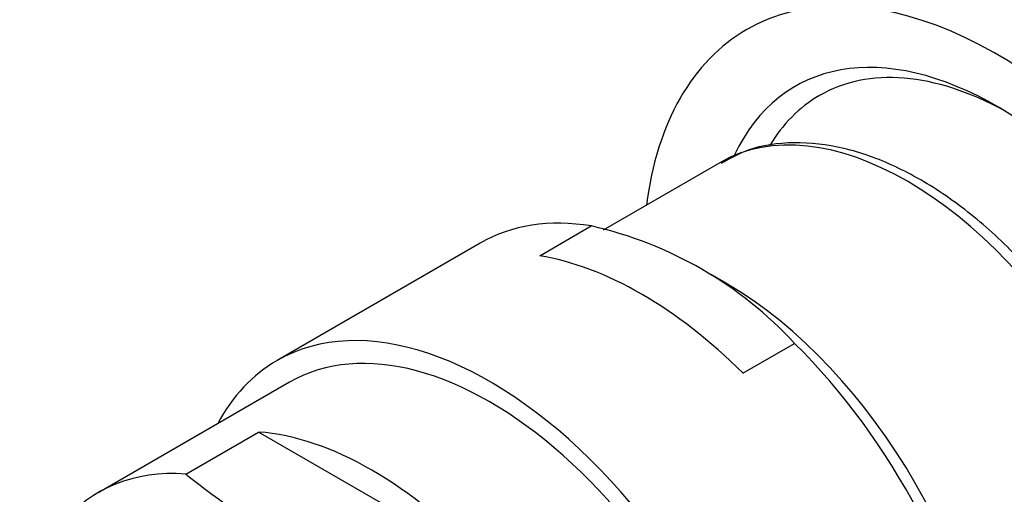
# Model space of a CAD drawing. Units: millimetres. Extents: x 0 to 1179, y 0 to 1763.
# Drawn here: x 184 to 214, y 482 to 496 of the extents above; entities that cross this region are included whole.
import ezdxf
from ezdxf import colors
from ezdxf.entities.mleader import LeaderData, LeaderLine
from ezdxf.math import Vec2, Vec3

# ---------------------------------------------------------------- set-up
doc = ezdxf.new("R2010")
doc.units = ezdxf.units.MM
doc.layers.add('DV7_Défaut', color=7, linetype='Continuous')
doc.layers.add('Défaut', color=7, linetype='Continuous')

# ---------------------------------------------------------------- blocks, each defined once
blk = doc.blocks.new('_DOT')
at = {"color": 0}
blk.add_line((0, 0), (-1, 0), dxfattribs=at)
at = {"color": 0, "const_width": 0.333}
blk.add_lwpolyline([(-0.1665, 0, 1), (0.1665, 0, 1)], format="xyb", close=True, dxfattribs=at)
blk = doc.blocks.new('SE6')
at = {"layer": 'DV7_Défaut', "color": 7, "linetype": 'Continuous'}
for p, q in [((205.474, 492.12), (201.981, 490.103)), ((200.079, 489.33), (201.627, 490.224)), ((198.299, 489.709), (192.209, 486.193)), ((205.655, 488.511), (205.204, 488.772)), ((206.172, 485.813), (207.72, 486.706)), ((192.584, 485.544), (186.864, 482.241)), ((189.472, 482.788), (191.657, 484.049)), ((198.439, 480.134), (191.657, 484.049))]:
    blk.add_line(p, q, dxfattribs=at)
for centre, radius, start, end in [((198.991, 478.622), 11.898, 42.8027, 77.1973), ((205.6, 502.89), 25.771, 231.2605, 248.7395)]:
    blk.add_arc(centre, radius, start, end, dxfattribs=at)
for centre, major_axis, start_param, end_param in [((213.786, 483.12), (-7.5, 12.99), 2.35087, 6.283185), ((213.786, 483.12), (-7.5, 12.99), 0, 0.649034), ((213.786, 483.929), (6.05, -10.479), 0, 3.522972), ((214.211, 484.173), (-5.75, 9.959), 5.523545, 6.283185), ((214.211, 484.173), (-5.75, 9.959), 0, 0.314312), ((211.099, 482.377), (-5.625, 9.743), 3.141593, 6.283185), ((204.674, 478.667), (6.375, -11.042), 2.700896, 3.141593), ((203.126, 477.773), (-6.375, 11.042), 5.153086, 5.842488), ((205.655, 479.234), (-5.681, 9.841), 3.926991, 5.497787), ((198.584, 475.151), (-6.375, 11.042), 2.796891, 6.283185), ((198.584, 475.151), (6, -10.392), 0, 3.141593), ((198.584, 475.151), (6, -10.392), 0, 3.141593), ((204.674, 478.667), (-6.375, 11.042), 3.141593, 5.153086), ((198.584, 475.151), (-6.375, 11.042), 0, 0.344701), ((195.048, 473.11), (-6, 10.392), 5.086649, 5.908925), ((192.864, 471.849), (6, -10.392), 2.767332, 5.086649)]:
    blk.add_ellipse(centre, major_axis=major_axis, ratio=0.57735, start_param=start_param, end_param=end_param, dxfattribs=at)
blk.add_open_spline([(216.707, 472.648), (216.757, 472.668), (217.177, 472.84), (217.867, 473.522), (218.619, 474.623), (219.107, 476.013), (219.325, 477.611), (219.262, 479.388), (218.916, 481.273), (218.303, 483.197), (217.447, 485.091), (216.377, 486.894), (215.13, 488.545), (213.744, 489.989), (212.263, 491.176), (210.73, 492.061), (209.186, 492.609), (207.707, 492.777), (206.423, 492.602), (205.806, 492.26), (205.517, 492.095)], degree=3, knots=[0, 0, 0, 0, 0.006441, 0.063076, 0.119561, 0.177216, 0.236418, 0.296543, 0.356874, 0.417103, 0.477225, 0.537305, 0.597427, 0.657658, 0.718094, 0.778816, 0.839809, 0.9006, 0.960215, 1, 1, 1, 1], dxfattribs=at)

msp = doc.modelspace()

# ---------------------------------------------------------------- block references
at = {"layer": 'Défaut'}
msp.add_blockref('SE6', (0, 0), dxfattribs=at)

# ---------------------------------------------------------------- leaders
at = {"layer": 'Défaut', "color": 7, "linetype": 'Continuous'}
ml = msp.add_multileader_mtext('Standard', dxfattribs=at)
ml.set_content('{\\pxsm0.9;\\fSolid Edge ISO|b1||i0||c0|p34;\\W1.;13/04/2016\\P}', color=256)
ml.set_leader_properties()
ml.set_arrow_properties(name='DOT')
ml.build(insert=Vec2(0, 0))
ml.multileader.update_dxf_attribs({"leader_type": 0, "dogleg_length": 0, "arrow_head_size": 12})
ctx = ml.context
ctx.base_point, ctx.char_height, ctx.arrow_head_size, ctx.landing_gap_size = Vec3(1091.274, 1748.21), 12, 12, 4.2
notes = []
notes.append((ctx, [(0, (0, 0, 0), (0, 0), (1, 0), 1, [])]))
ctx.mtext.insert = Vec3(1093.274, 1754.33)
for ctx, leaders in notes:
    for number, flags, end, landing, length, lines in leaders:
        leader = LeaderData()
        leader.index, (leader.has_last_leader_line, leader.has_dogleg_vector, leader.attachment_direction) = number, flags
        leader.last_leader_point, leader.dogleg_vector, leader.dogleg_length = Vec3(end), Vec3(landing), length
        for number, points, colour, breaks in lines:
            line = LeaderLine()
            line.index, line.vertices, line.color, line.breaks = number, Vec3.list(points), colors.encode_raw_color(colour), breaks
            leader.lines.append(line)
        ctx.leaders.append(leader)

doc.saveas('drawing.dxf')
